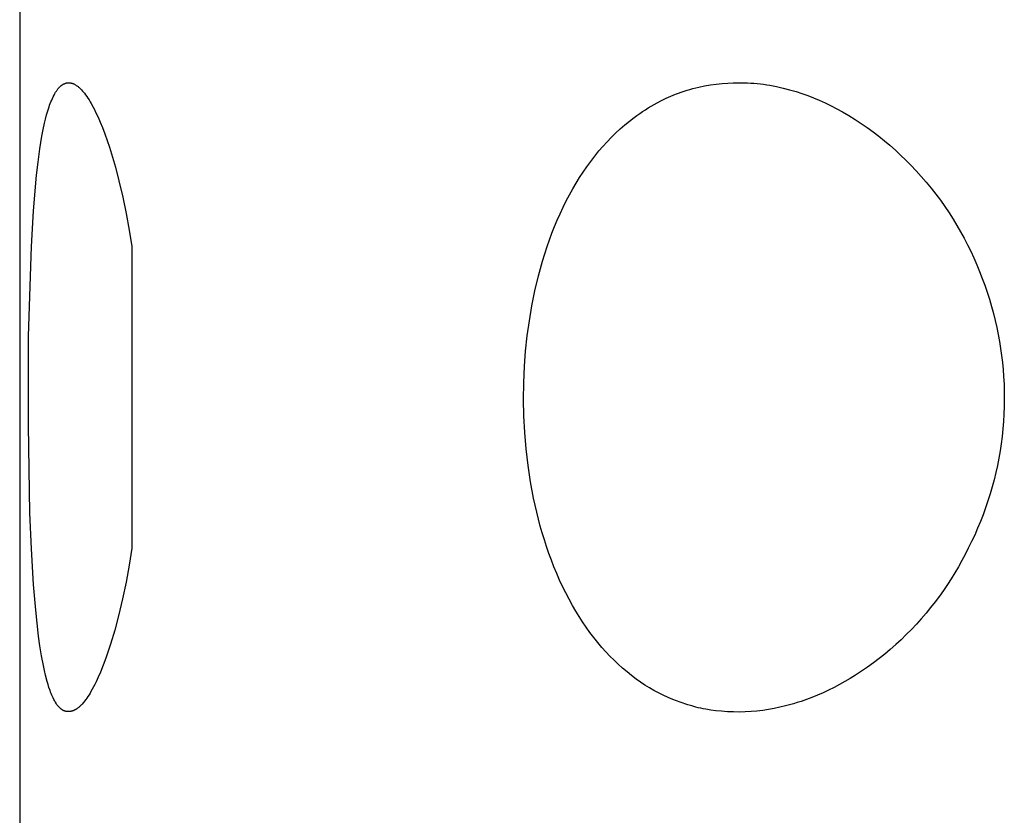
# Model space of a CAD drawing. Units: millimetres. Extents: x -126 to 67, y -1030 to 1031.
# Drawn here: x -126 to -122, y 1013 to 1016 of the extents above; entities that cross this region are included whole.
import ezdxf

# ---------------------------------------------------------------- set-up
doc = ezdxf.new("R2010")
doc.units = ezdxf.units.MM
doc.header["$MEASUREMENT"] = 0
doc.layers.add('Default', color=7, linetype='Continuous', true_color=0x000000)

msp = doc.modelspace()

# ---------------------------------------------------------------- linework, layer by layer
at = {"layer": 'Default', "color": 7, "true_color": 0xffffff}
for p, q in [((-126.0475, 1016.1255), (-126.0475, 1012.6231)), ((-125.8792, 1015.6149), (-125.8777, 1015.6159)), ((-125.8777, 1015.6159), (-125.8762, 1015.6168)), ((-125.8762, 1015.6168), (-125.8747, 1015.6177)), ((-125.8747, 1015.6177), (-125.8732, 1015.6185)), ((-125.8732, 1015.6185), (-125.8716, 1015.6193)), ((-125.8716, 1015.6193), (-125.87, 1015.6201)), ((-125.87, 1015.6201), (-125.8684, 1015.6208)), ((-125.8684, 1015.6208), (-125.8676, 1015.6211)), ((-125.8676, 1015.6211), (-125.8667, 1015.6214)), ((-125.8667, 1015.6214), (-125.8659, 1015.6217)), ((-125.8659, 1015.6217), (-125.8651, 1015.622)), ((-125.8651, 1015.622), (-125.8643, 1015.6223)), ((-125.8643, 1015.6223), (-125.8634, 1015.6225)), ((-125.8634, 1015.6225), (-125.8626, 1015.6227)), ((-125.8626, 1015.6227), (-125.8618, 1015.6229)), ((-125.8618, 1015.6229), (-125.8609, 1015.6231)), ((-125.8609, 1015.6231), (-125.8601, 1015.6233)), ((-125.8601, 1015.6233), (-125.8592, 1015.6235)), ((-125.8592, 1015.6235), (-125.8584, 1015.6236)), ((-125.8584, 1015.6236), (-125.8575, 1015.6237)), ((-125.8575, 1015.6237), (-125.8567, 1015.6238)), ((-125.8567, 1015.6238), (-125.8558, 1015.6239)), ((-125.8558, 1015.6239), (-125.855, 1015.624)), ((-125.855, 1015.624), (-125.8539, 1015.624)), ((-125.8539, 1015.624), (-125.8529, 1015.624)), ((-125.8529, 1015.624), (-125.8518, 1015.624)), ((-125.8518, 1015.624), (-125.8508, 1015.624)), ((-125.8508, 1015.624), (-125.8497, 1015.6239)), ((-125.8497, 1015.6239), (-125.8487, 1015.6238)), ((-125.8487, 1015.6238), (-125.8476, 1015.6237)), ((-125.8476, 1015.6237), (-125.8465, 1015.6235)), ((-125.8465, 1015.6235), (-125.8455, 1015.6234)), ((-125.8455, 1015.6234), (-125.8445, 1015.6231)), ((-125.8445, 1015.6231), (-125.8434, 1015.6229)), ((-125.8434, 1015.6229), (-125.8424, 1015.6227)), ((-125.8424, 1015.6227), (-125.8413, 1015.6224)), ((-125.8413, 1015.6224), (-125.8403, 1015.6221)), ((-125.8403, 1015.6221), (-125.8393, 1015.6217)), ((-125.8393, 1015.6217), (-125.8382, 1015.6214)), ((-125.8382, 1015.6214), (-125.8372, 1015.621)), ((-125.8372, 1015.621), (-125.8362, 1015.6206)), ((-125.8362, 1015.6206), (-125.8352, 1015.6202)), ((-125.8352, 1015.6202), (-125.8342, 1015.6198)), ((-125.8342, 1015.6198), (-125.8322, 1015.6189)), ((-125.8322, 1015.6189), (-125.8302, 1015.6179)), ((-125.8302, 1015.6179), (-125.8282, 1015.6169)), ((-125.8282, 1015.6169), (-125.8263, 1015.6158)), ((-125.8263, 1015.6158), (-125.8244, 1015.6147)), ((-123.3032, 1015.6149), (-123.2799, 1015.6183)), ((-123.2799, 1015.6183), (-123.2565, 1015.6209)), ((-123.2565, 1015.6209), (-123.2346, 1015.6226)), ((-123.2346, 1015.6226), (-123.2126, 1015.6237)), ((-123.2126, 1015.6237), (-123.1906, 1015.6241)), ((-123.1906, 1015.6241), (-123.1686, 1015.6239)), ((-123.1686, 1015.6239), (-123.1558, 1015.6234)), ((-123.1558, 1015.6234), (-123.1431, 1015.6228)), ((-123.1431, 1015.6228), (-123.1303, 1015.6219)), ((-123.1303, 1015.6219), (-123.1176, 1015.6208)), ((-123.1176, 1015.6208), (-123.1048, 1015.6194)), ((-123.1048, 1015.6194), (-123.0921, 1015.6178)), ((-123.0921, 1015.6178), (-123.0795, 1015.616)), ((-123.0795, 1015.616), (-123.0669, 1015.614)), ((-125.9108, 1015.5749), (-125.9073, 1015.5814)), ((-125.9073, 1015.5814), (-125.9046, 1015.586)), ((-125.9046, 1015.586), (-125.9018, 1015.5905)), ((-125.9018, 1015.5905), (-125.9003, 1015.5927)), ((-125.9003, 1015.5927), (-125.8988, 1015.5949)), ((-125.8988, 1015.5949), (-125.8972, 1015.597)), ((-125.8972, 1015.597), (-125.8956, 1015.5991)), ((-125.8956, 1015.5991), (-125.894, 1015.6011)), ((-125.894, 1015.6011), (-125.8923, 1015.6031)), ((-125.8923, 1015.6031), (-125.8905, 1015.6051)), ((-125.8905, 1015.6051), (-125.8887, 1015.607)), ((-125.8887, 1015.607), (-125.8877, 1015.6079)), ((-125.8877, 1015.6079), (-125.8868, 1015.6088)), ((-125.8868, 1015.6088), (-125.8858, 1015.6097)), ((-125.8858, 1015.6097), (-125.8848, 1015.6106)), ((-125.8848, 1015.6106), (-125.8838, 1015.6114)), ((-125.8838, 1015.6114), (-125.8827, 1015.6123)), ((-125.8827, 1015.6123), (-125.8817, 1015.6131)), ((-125.8817, 1015.6131), (-125.8806, 1015.6139)), ((-125.8806, 1015.6139), (-125.8792, 1015.6149)), ((-125.8244, 1015.6147), (-125.8226, 1015.6135)), ((-125.8226, 1015.6135), (-125.8202, 1015.6119)), ((-125.8202, 1015.6119), (-125.8179, 1015.6103)), ((-125.8179, 1015.6103), (-125.8157, 1015.6086)), ((-125.8157, 1015.6086), (-125.8135, 1015.6068)), ((-125.8135, 1015.6068), (-125.8114, 1015.605)), ((-125.8114, 1015.605), (-125.8093, 1015.6031)), ((-125.8093, 1015.6031), (-125.8072, 1015.6012)), ((-125.8072, 1015.6012), (-125.8053, 1015.5992)), ((-125.8053, 1015.5992), (-125.8033, 1015.5972)), ((-125.8033, 1015.5972), (-125.8014, 1015.5952)), ((-125.8014, 1015.5952), (-125.7977, 1015.591)), ((-125.7977, 1015.591), (-125.7941, 1015.5867)), ((-125.7941, 1015.5867), (-125.7906, 1015.5823)), ((-125.7906, 1015.5823), (-125.7857, 1015.5758)), ((-123.451, 1015.5751), (-123.4415, 1015.5788)), ((-123.4415, 1015.5788), (-123.4303, 1015.583)), ((-123.4303, 1015.583), (-123.4189, 1015.587)), ((-123.4189, 1015.587), (-123.4075, 1015.5907)), ((-123.4075, 1015.5907), (-123.396, 1015.5942)), ((-123.396, 1015.5942), (-123.3845, 1015.5975)), ((-123.3845, 1015.5975), (-123.3728, 1015.6006)), ((-123.3728, 1015.6006), (-123.3495, 1015.6061)), ((-123.3495, 1015.6061), (-123.3264, 1015.6109)), ((-123.3264, 1015.6109), (-123.3032, 1015.6149)), ((-123.0669, 1015.614), (-123.0537, 1015.6116)), ((-123.0537, 1015.6116), (-123.0407, 1015.6089)), ((-123.0407, 1015.6089), (-123.0146, 1015.6029)), ((-123.0146, 1015.6029), (-122.9888, 1015.5961)), ((-122.9888, 1015.5961), (-122.9631, 1015.5886)), ((-122.9631, 1015.5886), (-122.9396, 1015.581)), ((-122.9396, 1015.581), (-122.9163, 1015.5729)), ((-125.9285, 1015.5344), (-125.926, 1015.5413)), ((-125.926, 1015.5413), (-125.9233, 1015.5482)), ((-125.9233, 1015.5482), (-125.9204, 1015.555)), ((-125.9204, 1015.555), (-125.9174, 1015.5617)), ((-125.9174, 1015.5617), (-125.9142, 1015.5683)), ((-125.9142, 1015.5683), (-125.9108, 1015.5749)), ((-125.7857, 1015.5758), (-125.781, 1015.5692)), ((-125.781, 1015.5692), (-125.7764, 1015.5624)), ((-125.7764, 1015.5624), (-125.772, 1015.5555)), ((-125.772, 1015.5555), (-125.7678, 1015.5486)), ((-125.7678, 1015.5486), (-125.7636, 1015.5415)), ((-125.7636, 1015.5415), (-125.7557, 1015.5272)), ((-123.5387, 1015.531), (-123.5271, 1015.5377)), ((-123.5271, 1015.5377), (-123.5154, 1015.5442)), ((-123.5154, 1015.5442), (-123.4973, 1015.5538)), ((-123.4973, 1015.5538), (-123.479, 1015.5627)), ((-123.479, 1015.5627), (-123.4604, 1015.5711)), ((-123.4604, 1015.5711), (-123.451, 1015.5751)), ((-122.9163, 1015.5729), (-122.8932, 1015.5641)), ((-122.8932, 1015.5641), (-122.8705, 1015.5546)), ((-122.8705, 1015.5546), (-122.8471, 1015.544)), ((-122.8471, 1015.544), (-122.824, 1015.5327)), ((-125.9406, 1015.4957), (-125.9361, 1015.5117)), ((-125.9361, 1015.5117), (-125.9336, 1015.5196)), ((-125.9336, 1015.5196), (-125.931, 1015.5275)), ((-125.931, 1015.5275), (-125.9285, 1015.5344)), ((-125.7557, 1015.5272), (-125.7506, 1015.5174)), ((-125.7506, 1015.5174), (-125.7457, 1015.5074)), ((-125.7457, 1015.5074), (-125.7363, 1015.4873)), ((-123.5949, 1015.4942), (-123.5839, 1015.5019)), ((-123.5839, 1015.5019), (-123.5728, 1015.5095)), ((-123.5728, 1015.5095), (-123.5616, 1015.5168)), ((-123.5616, 1015.5168), (-123.5502, 1015.524)), ((-123.5502, 1015.524), (-123.5387, 1015.531)), ((-122.824, 1015.5327), (-122.8012, 1015.5208)), ((-122.8012, 1015.5208), (-122.7787, 1015.5083)), ((-122.7787, 1015.5083), (-122.7534, 1015.4936)), ((-125.9541, 1015.4379), (-125.9486, 1015.4634)), ((-125.9486, 1015.4634), (-125.9448, 1015.4796)), ((-125.9448, 1015.4796), (-125.9406, 1015.4957)), ((-125.7363, 1015.4873), (-125.7274, 1015.467)), ((-125.7274, 1015.467), (-125.7191, 1015.4464)), ((-123.6437, 1015.4561), (-123.625, 1015.4715)), ((-123.625, 1015.4715), (-123.6058, 1015.4863)), ((-123.6058, 1015.4863), (-123.5949, 1015.4942)), ((-122.7534, 1015.4936), (-122.7285, 1015.4783)), ((-122.7285, 1015.4783), (-122.704, 1015.4624)), ((-122.704, 1015.4624), (-122.6799, 1015.4459)), ((-125.9591, 1015.4122), (-125.9541, 1015.4379)), ((-125.7191, 1015.4464), (-125.7092, 1015.4204)), ((-125.7092, 1015.4204), (-125.6998, 1015.3942)), ((-123.6971, 1015.4066), (-123.6798, 1015.4236)), ((-123.6798, 1015.4236), (-123.662, 1015.4401)), ((-123.662, 1015.4401), (-123.6437, 1015.4561)), ((-122.6799, 1015.4459), (-122.6568, 1015.4291)), ((-122.6568, 1015.4291), (-122.634, 1015.4117)), ((-125.9677, 1015.3607), (-125.9591, 1015.4122)), ((-125.6998, 1015.3942), (-125.691, 1015.3678)), ((-123.7302, 1015.3711), (-123.7139, 1015.3891)), ((-123.7139, 1015.3891), (-123.6971, 1015.4066)), ((-122.634, 1015.4117), (-122.6117, 1015.3937)), ((-122.6117, 1015.3937), (-122.5898, 1015.3752)), ((-125.9746, 1015.3089), (-125.9677, 1015.3607)), ((-125.691, 1015.3678), (-125.6826, 1015.3413)), ((-123.7626, 1015.3324), (-123.7461, 1015.3527)), ((-123.7461, 1015.3527), (-123.7302, 1015.3711)), ((-122.5898, 1015.3752), (-122.5684, 1015.3562)), ((-122.5684, 1015.3562), (-122.5474, 1015.3367)), ((-125.9805, 1015.257), (-125.9746, 1015.3089)), ((-125.6826, 1015.3413), (-125.6672, 1015.2878)), ((-123.794, 1015.2904), (-123.7786, 1015.3116)), ((-123.7786, 1015.3116), (-123.7626, 1015.3324)), ((-122.5474, 1015.3367), (-122.5269, 1015.3167)), ((-122.5269, 1015.3167), (-122.5068, 1015.2963)), ((-125.6672, 1015.2878), (-125.6533, 1015.2339)), ((-123.8231, 1015.2468), (-123.8088, 1015.2688)), ((-123.8088, 1015.2688), (-123.794, 1015.2904)), ((-122.5068, 1015.2963), (-122.4859, 1015.2742)), ((-122.4859, 1015.2742), (-122.4655, 1015.2516)), ((-125.9927, 1015.1152), (-125.9805, 1015.257)), ((-125.6533, 1015.2339), (-125.6382, 1015.1691)), ((-123.8369, 1015.2245), (-123.8231, 1015.2468)), ((-122.4655, 1015.2516), (-122.4457, 1015.2286)), ((-122.4457, 1015.2286), (-122.4264, 1015.2051)), ((-123.8628, 1015.179), (-123.8501, 1015.2019)), ((-123.8501, 1015.2019), (-123.8369, 1015.2245)), ((-122.4264, 1015.2051), (-122.4077, 1015.1812)), ((-125.6382, 1015.1691), (-125.6247, 1015.1041)), ((-123.8883, 1015.129), (-123.8758, 1015.1541)), ((-123.8758, 1015.1541), (-123.8628, 1015.179)), ((-122.4077, 1015.1812), (-122.3895, 1015.1569)), ((-122.3895, 1015.1569), (-122.3719, 1015.1321)), ((-126.0009, 1014.9731), (-125.9927, 1015.1152)), ((-123.9002, 1015.1036), (-123.8883, 1015.129)), ((-122.3719, 1015.1321), (-122.355, 1015.1069)), ((-125.6247, 1015.1041), (-125.6127, 1015.0387)), ((-123.9223, 1015.0521), (-123.9115, 1015.078)), ((-123.9115, 1015.078), (-123.9002, 1015.1036)), ((-122.355, 1015.1069), (-122.3392, 1015.0823)), ((-122.3392, 1015.0823), (-122.324, 1015.0573)), ((-125.6127, 1015.0387), (-125.602, 1014.9731)), ((-123.9326, 1015.0259), (-123.9223, 1015.0521)), ((-122.324, 1015.0573), (-122.3093, 1015.032)), ((-122.3093, 1015.032), (-122.2953, 1015.0063)), ((-123.9515, 1014.9731), (-123.9423, 1014.9996)), ((-123.9423, 1014.9996), (-123.9326, 1015.0259)), ((-122.2953, 1015.0063), (-122.2818, 1014.9804)), ((-126.0119, 1014.6177), (-126.0009, 1014.9731)), ((-125.602, 1014.9731), (-125.6017, 1013.7745)), ((-123.9609, 1014.9442), (-123.9515, 1014.9731)), ((-122.2818, 1014.9804), (-122.2689, 1014.9541)), ((-122.2689, 1014.9541), (-122.2565, 1014.9276)), ((-123.9782, 1014.8859), (-123.9698, 1014.9151)), ((-123.9698, 1014.9151), (-123.9609, 1014.9442)), ((-122.2565, 1014.9276), (-122.2448, 1014.9008)), ((-123.9861, 1014.8566), (-123.9782, 1014.8859)), ((-122.2448, 1014.9008), (-122.2336, 1014.8738)), ((-122.2336, 1014.8738), (-122.223, 1014.8465)), ((-124.0003, 1014.7976), (-123.9861, 1014.8566)), ((-122.223, 1014.8465), (-122.2129, 1014.8191)), ((-124.0124, 1014.7381), (-124.0003, 1014.7976)), ((-122.2129, 1014.8191), (-122.2035, 1014.7914)), ((-122.2035, 1014.7914), (-122.1947, 1014.7635)), ((-122.1947, 1014.7635), (-122.1864, 1014.7354)), ((-124.0226, 1014.6783), (-124.0124, 1014.7381)), ((-122.1864, 1014.7354), (-122.1788, 1014.7072)), ((-124.0309, 1014.6182), (-124.0226, 1014.6783)), ((-122.1788, 1014.7072), (-122.1718, 1014.6788)), ((-122.1718, 1014.6788), (-122.1656, 1014.6514)), ((-122.1656, 1014.6514), (-122.16, 1014.6239)), ((-126.013, 1014.2622), (-126.0119, 1014.6177)), ((-124.0373, 1014.5579), (-124.0309, 1014.6182)), ((-122.16, 1014.6239), (-122.1549, 1014.5962)), ((-122.1549, 1014.5962), (-122.1504, 1014.5685)), ((-122.1504, 1014.5685), (-122.1465, 1014.5406)), ((-124.0419, 1014.4973), (-124.0373, 1014.5579)), ((-122.1465, 1014.5406), (-122.1432, 1014.5127)), ((-124.0449, 1014.4317), (-124.0419, 1014.4973)), ((-122.1432, 1014.5127), (-122.1405, 1014.4848)), ((-122.1405, 1014.4848), (-122.1384, 1014.4567)), ((-122.1384, 1014.4567), (-122.1367, 1014.427)), ((-124.0457, 1014.3659), (-124.0449, 1014.4317)), ((-122.1367, 1014.427), (-122.1358, 1014.3972)), ((-124.0445, 1014.3002), (-124.0457, 1014.3659)), ((-122.1355, 1014.3674), (-122.1359, 1014.3375)), ((-122.1358, 1014.3972), (-122.1355, 1014.3674)), ((-122.1359, 1014.3375), (-122.137, 1014.3078)), ((-124.041, 1014.2345), (-124.0445, 1014.3002)), ((-122.137, 1014.3078), (-122.1388, 1014.278)), ((-126.0066, 1013.9146), (-126.013, 1014.2622)), ((-122.1412, 1014.2483), (-122.1443, 1014.2187)), ((-122.1388, 1014.278), (-122.1412, 1014.2483)), ((-124.0355, 1014.169), (-124.041, 1014.2345)), ((-122.1443, 1014.2187), (-122.148, 1014.1897)), ((-124.0277, 1014.1037), (-124.0355, 1014.169)), ((-122.148, 1014.1897), (-122.1524, 1014.1609)), ((-122.1574, 1014.1322), (-122.163, 1014.1036)), ((-122.1524, 1014.1609), (-122.1574, 1014.1322)), ((-124.0177, 1014.0387), (-124.0277, 1014.1037)), ((-122.163, 1014.1036), (-122.1693, 1014.0752)), ((-122.1693, 1014.0752), (-122.1762, 1014.0468)), ((-124.0056, 1013.974), (-124.0177, 1014.0387)), ((-122.1837, 1014.0187), (-122.1918, 1013.9907)), ((-122.1762, 1014.0468), (-122.1837, 1014.0187)), ((-123.9932, 1013.9183), (-124.0056, 1013.974)), ((-122.1918, 1013.9907), (-122.2006, 1013.9629)), ((-122.2099, 1013.9353), (-122.2199, 1013.9079)), ((-122.2006, 1013.9629), (-122.2099, 1013.9353)), ((-126.0009, 1013.7725), (-126.0066, 1013.9146)), ((-123.979, 1013.8629), (-123.9932, 1013.9183)), ((-122.2199, 1013.9079), (-122.2305, 1013.8807)), ((-123.9712, 1013.8355), (-123.979, 1013.8629)), ((-122.2305, 1013.8807), (-122.2416, 1013.8538)), ((-123.9629, 1013.8082), (-123.9712, 1013.8355)), ((-122.2533, 1013.8271), (-122.2657, 1013.8007)), ((-122.2416, 1013.8538), (-122.2533, 1013.8271)), ((-123.9541, 1013.781), (-123.9629, 1013.8082)), ((-123.9448, 1013.754), (-123.9541, 1013.781)), ((-122.2657, 1013.8007), (-122.2786, 1013.7745)), ((-125.9925, 1013.6305), (-126.0009, 1013.7725)), ((-125.6017, 1013.7745), (-125.6126, 1013.707)), ((-123.935, 1013.7273), (-123.9448, 1013.754)), ((-122.2912, 1013.7498), (-122.3043, 1013.7254)), ((-122.2786, 1013.7745), (-122.2912, 1013.7498)), ((-125.6126, 1013.707), (-125.625, 1013.6398)), ((-123.9247, 1013.7007), (-123.935, 1013.7273)), ((-123.9138, 1013.6744), (-123.9247, 1013.7007)), ((-122.3179, 1013.7012), (-122.3319, 1013.6772)), ((-122.3043, 1013.7254), (-122.3179, 1013.7012)), ((-123.9024, 1013.6483), (-123.9138, 1013.6744)), ((-122.3319, 1013.6772), (-122.3465, 1013.6536)), ((-125.9839, 1013.5279), (-125.9925, 1013.6305)), ((-125.625, 1013.6398), (-125.6391, 1013.573)), ((-123.8904, 1013.6225), (-123.9024, 1013.6483)), ((-123.8778, 1013.5969), (-123.8904, 1013.6225)), ((-122.3615, 1013.6303), (-122.3771, 1013.6073)), ((-122.3465, 1013.6536), (-122.3615, 1013.6303)), ((-123.8646, 1013.5716), (-123.8778, 1013.5969)), ((-122.3931, 1013.5847), (-122.4104, 1013.5615)), ((-122.3771, 1013.6073), (-122.3931, 1013.5847)), ((-125.6391, 1013.573), (-125.6549, 1013.5065)), ((-123.8508, 1013.5467), (-123.8646, 1013.5716)), ((-123.838, 1013.5247), (-123.8508, 1013.5467)), ((-122.4104, 1013.5615), (-122.4283, 1013.5387)), ((-125.9725, 1013.4256), (-125.9839, 1013.5279)), ((-125.6549, 1013.5065), (-125.67, 1013.4496)), ((-123.8247, 1013.503), (-123.838, 1013.5247)), ((-122.4466, 1013.5163), (-122.4655, 1013.4944)), ((-122.4283, 1013.5387), (-122.4466, 1013.5163)), ((-123.8109, 1013.4816), (-123.8247, 1013.503)), ((-123.7965, 1013.4606), (-123.8109, 1013.4816)), ((-122.4849, 1013.4729), (-122.5048, 1013.4519)), ((-122.4655, 1013.4944), (-122.4849, 1013.4729)), ((-125.9671, 1013.3865), (-125.9725, 1013.4256)), ((-125.67, 1013.4496), (-125.6867, 1013.3932)), ((-123.7817, 1013.4399), (-123.7965, 1013.4606)), ((-123.7664, 1013.4196), (-123.7817, 1013.4399)), ((-122.5251, 1013.4313), (-122.5459, 1013.4112)), ((-122.5048, 1013.4519), (-122.5251, 1013.4313)), ((-125.9609, 1013.3475), (-125.9671, 1013.3865)), ((-125.6867, 1013.3932), (-125.6958, 1013.3653)), ((-123.7505, 1013.3998), (-123.7664, 1013.4196)), ((-123.734, 1013.3804), (-123.7505, 1013.3998)), ((-122.567, 1013.3917), (-122.5885, 1013.3726)), ((-122.5459, 1013.4112), (-122.567, 1013.3917)), ((-125.9535, 1013.3086), (-125.9609, 1013.3475)), ((-125.6958, 1013.3653), (-125.7054, 1013.3375)), ((-123.7185, 1013.3631), (-123.734, 1013.3804)), ((-123.7026, 1013.3462), (-123.7185, 1013.3631)), ((-122.6104, 1013.3541), (-122.6328, 1013.3362)), ((-122.5885, 1013.3726), (-122.6104, 1013.3541)), ((-125.9494, 1013.2892), (-125.9535, 1013.3086)), ((-125.7157, 1013.31), (-125.7266, 1013.2827)), ((-125.7054, 1013.3375), (-125.7157, 1013.31)), ((-123.6862, 1013.3298), (-123.7026, 1013.3462)), ((-123.6694, 1013.3138), (-123.6862, 1013.3298)), ((-123.6521, 1013.2983), (-123.6694, 1013.3138)), ((-122.6556, 1013.3187), (-122.6788, 1013.3019)), ((-122.6328, 1013.3362), (-122.6556, 1013.3187)), ((-125.9449, 1013.2699), (-125.9494, 1013.2892)), ((-125.9385, 1013.2452), (-125.9449, 1013.2699)), ((-125.7266, 1013.2827), (-125.7351, 1013.2628)), ((-123.6344, 1013.2833), (-123.6521, 1013.2983)), ((-123.6162, 1013.2688), (-123.6344, 1013.2833)), ((-123.5976, 1013.2548), (-123.6162, 1013.2688)), ((-122.7266, 1013.27), (-122.7474, 1013.2572)), ((-122.7025, 1013.2856), (-122.7266, 1013.27)), ((-122.6788, 1013.3019), (-122.7025, 1013.2856)), ((-125.935, 1013.233), (-125.9385, 1013.2452)), ((-125.9311, 1013.2209), (-125.935, 1013.233)), ((-125.7489, 1013.2335), (-125.7538, 1013.2239)), ((-125.7441, 1013.2432), (-125.7489, 1013.2335)), ((-125.7351, 1013.2628), (-125.7441, 1013.2432)), ((-123.5806, 1013.2428), (-123.5976, 1013.2548)), ((-123.5632, 1013.2312), (-123.5806, 1013.2428)), ((-123.5454, 1013.2201), (-123.5632, 1013.2312)), ((-122.7898, 1013.233), (-122.8115, 1013.2216)), ((-122.7685, 1013.2448), (-122.7898, 1013.233)), ((-122.7474, 1013.2572), (-122.7685, 1013.2448)), ((-125.9269, 1013.2089), (-125.9311, 1013.2209)), ((-125.9247, 1013.203), (-125.9269, 1013.2089)), ((-125.9223, 1013.1971), (-125.9247, 1013.203)), ((-125.9199, 1013.1913), (-125.9223, 1013.1971)), ((-125.9173, 1013.1855), (-125.9199, 1013.1913)), ((-125.7721, 1013.192), (-125.7763, 1013.1856)), ((-125.7681, 1013.1985), (-125.7721, 1013.192)), ((-125.7642, 1013.205), (-125.7681, 1013.1985)), ((-125.7589, 1013.2144), (-125.7642, 1013.205)), ((-125.7538, 1013.2239), (-125.7589, 1013.2144)), ((-123.5274, 1013.2096), (-123.5454, 1013.2201)), ((-123.509, 1013.1996), (-123.5274, 1013.2096)), ((-123.4903, 1013.1903), (-123.509, 1013.1996)), ((-122.8779, 1013.1907), (-122.9005, 1013.1814)), ((-122.8555, 1013.2005), (-122.8779, 1013.1907)), ((-122.8334, 1013.2108), (-122.8555, 1013.2005)), ((-122.8115, 1013.2216), (-122.8334, 1013.2108)), ((-125.9146, 1013.1798), (-125.9173, 1013.1855)), ((-125.9118, 1013.1741), (-125.9146, 1013.1798)), ((-125.9098, 1013.1702), (-125.9118, 1013.1741)), ((-125.9077, 1013.1663), (-125.9098, 1013.1702)), ((-125.9055, 1013.1625), (-125.9077, 1013.1663)), ((-125.9031, 1013.1588), (-125.9055, 1013.1625)), ((-125.9019, 1013.1569), (-125.9031, 1013.1588)), ((-125.9007, 1013.1551), (-125.9019, 1013.1569)), ((-125.8994, 1013.1533), (-125.9007, 1013.1551)), ((-125.8981, 1013.1515), (-125.8994, 1013.1533)), ((-125.8967, 1013.1497), (-125.8981, 1013.1515)), ((-125.8034, 1013.1514), (-125.8054, 1013.1495)), ((-125.7996, 1013.1555), (-125.8034, 1013.1514)), ((-125.7945, 1013.1612), (-125.7996, 1013.1555)), ((-125.7897, 1013.1671), (-125.7945, 1013.1612)), ((-125.785, 1013.1732), (-125.7897, 1013.1671)), ((-125.7806, 1013.1794), (-125.785, 1013.1732)), ((-125.7763, 1013.1856), (-125.7806, 1013.1794)), ((-123.4713, 1013.1816), (-123.4903, 1013.1903)), ((-123.4617, 1013.1775), (-123.4713, 1013.1816)), ((-123.4521, 1013.1735), (-123.4617, 1013.1775)), ((-123.4376, 1013.168), (-123.4521, 1013.1735)), ((-123.423, 1013.1628), (-123.4376, 1013.168)), ((-123.3935, 1013.1531), (-123.423, 1013.1628)), ((-123.3773, 1013.1481), (-123.3935, 1013.1531)), ((-122.9737, 1013.1565), (-123.0054, 1013.1481)), ((-122.958, 1013.1611), (-122.9737, 1013.1565)), ((-122.9424, 1013.1661), (-122.958, 1013.1611)), ((-122.9213, 1013.1735), (-122.9424, 1013.1661)), ((-122.9005, 1013.1814), (-122.9213, 1013.1735)), ((-125.8953, 1013.148), (-125.8967, 1013.1497)), ((-125.8939, 1013.1462), (-125.8953, 1013.148)), ((-125.8924, 1013.1445), (-125.8939, 1013.1462)), ((-125.8912, 1013.1432), (-125.8924, 1013.1445)), ((-125.8899, 1013.1419), (-125.8912, 1013.1432)), ((-125.8886, 1013.1406), (-125.8899, 1013.1419)), ((-125.8873, 1013.1393), (-125.8886, 1013.1406)), ((-125.8859, 1013.1381), (-125.8873, 1013.1393)), ((-125.8845, 1013.1369), (-125.8859, 1013.1381)), ((-125.8831, 1013.1357), (-125.8845, 1013.1369)), ((-125.8816, 1013.1346), (-125.8831, 1013.1357)), ((-125.8802, 1013.1335), (-125.8816, 1013.1346)), ((-125.8787, 1013.1325), (-125.8802, 1013.1335)), ((-125.8771, 1013.1315), (-125.8787, 1013.1325)), ((-125.8764, 1013.1311), (-125.8771, 1013.1315)), ((-125.8756, 1013.1306), (-125.8764, 1013.1311)), ((-125.8748, 1013.1302), (-125.8756, 1013.1306)), ((-125.874, 1013.1298), (-125.8748, 1013.1302)), ((-125.8732, 1013.1294), (-125.874, 1013.1298)), ((-125.8724, 1013.129), (-125.8732, 1013.1294)), ((-125.8716, 1013.1287), (-125.8724, 1013.129)), ((-125.8708, 1013.1283), (-125.8716, 1013.1287)), ((-125.8699, 1013.128), (-125.8708, 1013.1283)), ((-125.8691, 1013.1277), (-125.8699, 1013.128)), ((-125.8681, 1013.1274), (-125.8691, 1013.1277)), ((-125.867, 1013.127), (-125.8681, 1013.1274)), ((-125.866, 1013.1268), (-125.867, 1013.127)), ((-125.8649, 1013.1265), (-125.866, 1013.1268)), ((-125.8638, 1013.1263), (-125.8649, 1013.1265)), ((-125.8628, 1013.126), (-125.8638, 1013.1263)), ((-125.8617, 1013.1259), (-125.8628, 1013.126)), ((-125.8606, 1013.1257), (-125.8617, 1013.1259)), ((-125.8595, 1013.1256), (-125.8606, 1013.1257)), ((-125.8584, 1013.1255), (-125.8595, 1013.1256)), ((-125.8573, 1013.1254), (-125.8584, 1013.1255)), ((-125.8562, 1013.1254), (-125.8573, 1013.1254)), ((-125.8551, 1013.1254), (-125.8562, 1013.1254)), ((-125.854, 1013.1254), (-125.8551, 1013.1254)), ((-125.8529, 1013.1254), (-125.854, 1013.1254)), ((-125.8518, 1013.1254), (-125.8529, 1013.1254)), ((-125.8507, 1013.1255), (-125.8518, 1013.1254)), ((-125.8496, 1013.1256), (-125.8507, 1013.1255)), ((-125.8485, 1013.1257), (-125.8496, 1013.1256)), ((-125.8474, 1013.1259), (-125.8485, 1013.1257)), ((-125.8463, 1013.126), (-125.8474, 1013.1259)), ((-125.8452, 1013.1262), (-125.8463, 1013.126)), ((-125.8441, 1013.1264), (-125.8452, 1013.1262)), ((-125.843, 1013.1267), (-125.8441, 1013.1264)), ((-125.8419, 1013.1269), (-125.843, 1013.1267)), ((-125.8409, 1013.1272), (-125.8419, 1013.1269)), ((-125.8398, 1013.1275), (-125.8409, 1013.1272)), ((-125.8387, 1013.1278), (-125.8398, 1013.1275)), ((-125.8377, 1013.1281), (-125.8387, 1013.1278)), ((-125.8366, 1013.1285), (-125.8377, 1013.1281)), ((-125.8356, 1013.1288), (-125.8366, 1013.1285)), ((-125.8345, 1013.1292), (-125.8356, 1013.1288)), ((-125.8332, 1013.1297), (-125.8345, 1013.1292)), ((-125.832, 1013.1303), (-125.8332, 1013.1297)), ((-125.8307, 1013.1308), (-125.832, 1013.1303)), ((-125.8295, 1013.1314), (-125.8307, 1013.1308)), ((-125.8283, 1013.132), (-125.8295, 1013.1314)), ((-125.8271, 1013.1327), (-125.8283, 1013.132)), ((-125.8259, 1013.1333), (-125.8271, 1013.1327)), ((-125.8247, 1013.134), (-125.8259, 1013.1333)), ((-125.8235, 1013.1347), (-125.8247, 1013.134)), ((-125.8224, 1013.1355), (-125.8235, 1013.1347)), ((-125.8201, 1013.137), (-125.8224, 1013.1355)), ((-125.8179, 1013.1386), (-125.8201, 1013.137)), ((-125.8157, 1013.1402), (-125.8179, 1013.1386)), ((-125.8135, 1013.142), (-125.8157, 1013.1402)), ((-125.8114, 1013.1438), (-125.8135, 1013.142)), ((-125.8094, 1013.1456), (-125.8114, 1013.1438)), ((-125.8073, 1013.1475), (-125.8094, 1013.1456)), ((-125.8054, 1013.1495), (-125.8073, 1013.1475)), ((-123.3611, 1013.1435), (-123.3773, 1013.1481)), ((-123.3513, 1013.1411), (-123.3611, 1013.1435)), ((-123.3415, 1013.1388), (-123.3513, 1013.1411)), ((-123.3317, 1013.1368), (-123.3415, 1013.1388)), ((-123.3218, 1013.1349), (-123.3317, 1013.1368)), ((-123.3019, 1013.1318), (-123.3218, 1013.1349)), ((-123.2819, 1013.1292), (-123.3019, 1013.1318)), ((-123.2586, 1013.1268), (-123.2819, 1013.1292)), ((-123.2352, 1013.1252), (-123.2586, 1013.1268)), ((-123.2118, 1013.1242), (-123.2352, 1013.1252)), ((-123.1884, 1013.124), (-123.2118, 1013.1242)), ((-123.165, 1013.1245), (-123.1884, 1013.124)), ((-123.1416, 1013.1257), (-123.165, 1013.1245)), ((-123.1183, 1013.1277), (-123.1416, 1013.1257)), ((-123.0951, 1013.1305), (-123.1183, 1013.1277)), ((-123.0725, 1013.134), (-123.0951, 1013.1305)), ((-123.05, 1013.1381), (-123.0725, 1013.134)), ((-123.0277, 1013.1429), (-123.05, 1013.1381)), ((-123.0054, 1013.1481), (-123.0277, 1013.1429))]:
    msp.add_line(p, q, dxfattribs=at)

doc.saveas('drawing.dxf')
